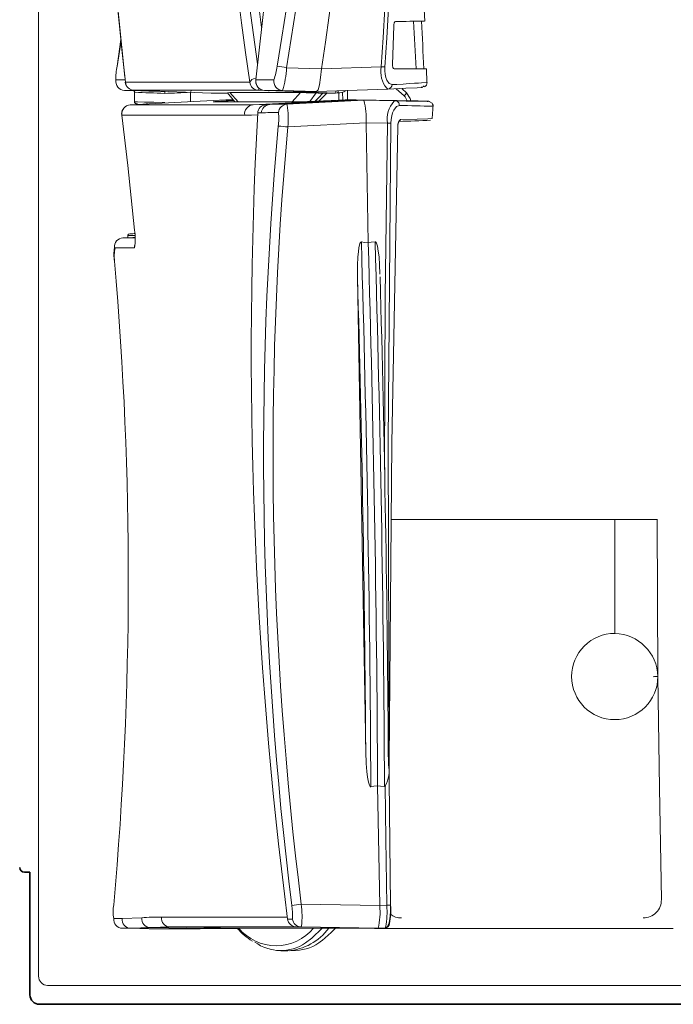
# Model space of a CAD drawing. Units: inches. Extents: x 0 to 348, y 0 to 228.
# Drawn here: x 103 to 107, y 64 to 69 of the extents above; entities that cross this region are included whole.
import ezdxf

# ---------------------------------------------------------------- set-up
doc = ezdxf.new("R2010")
doc.units = ezdxf.units.IN
doc.header["$MEASUREMENT"] = 0
doc.layers.add('G-DETL-HUNT-013M', color=252, linetype='Continuous', lineweight=13)
doc.layers.add('G-DETL-HUNT-035M', color=123, linetype='Continuous', lineweight=35)

msp = doc.modelspace()

# ---------------------------------------------------------------- linework, layer by layer
at = {"layer": 'G-DETL-HUNT-013M'}
for p, q in [((103.126, 79.9174), (103.126, 64.1365)), ((105.2598, 69.4126), (105.2577, 69.4759)), ((105.0818, 69.1734), (105.0887, 69.3854)), ((103.5602, 69.1627), (103.5816, 69.3106)), ((103.5824, 69.303), (103.5606, 69.1625)), ((104.6898, 69.1481), (104.4963, 69.1549)), ((105.02, 69.1597), (104.6898, 69.1481)), ((105.2689, 69.1483), (105.0894, 69.1514)), ((105.2723, 69.0725), (105.2695, 69.1483)), ((103.6046, 69.0879), (103.5537, 69.0879)), ((104.3267, 69.0853), (104.3273, 69.0879)), ((104.4268, 69.0879), (104.3273, 69.0879)), ((103.6517, 69.028), (103.6012, 69.0298)), ((103.6607, 69.0298), (103.6012, 69.0298)), ((103.6058, 69.0746), (103.6057, 69.0747)), ((103.6058, 69.0746), (104.2937, 69.0746)), ((103.6478, 69.0289), (103.6495, 69.0289)), ((103.6537, 69.03), (104.3415, 69.03)), ((103.6537, 69.03), (104.0805, 69.0151)), ((104.3415, 69.03), (104.3955, 69.0281)), ((104.4742, 69.0298), (104.3747, 69.0298)), ((104.3747, 69.0298), (104.5612, 69.0232)), ((104.7662, 69.0151), (104.394, 69.0281)), ((104.394, 69.0281), (104.3955, 69.0281)), ((104.3948, 69.0281), (104.3964, 69.0281)), ((104.3955, 69.0281), (104.3964, 69.0281)), ((104.6615, 69.0232), (104.4742, 69.0298)), ((105.057, 69.0371), (104.6617, 69.0232)), ((104.8331, 69.0292), (104.834, 68.9774)), ((105.057, 69.0371), (105.0498, 69.0411)), ((105.1462, 68.9997), (105.1013, 69.039)), ((105.16, 69.0167), (105.1351, 69.0386)), ((105.269, 69.0723), (105.2703, 69.0724)), ((104.1618, 68.9774), (103.6327, 68.9495)), ((103.6569, 69.0189), (103.6569, 68.9624)), ((103.6574, 69.019), (103.6588, 69.0189)), ((103.9661, 68.9671), (103.9661, 69.0189)), ((104.0805, 69.0151), (104.1712, 69.0151)), ((104.202, 68.9774), (104.1623, 68.9774)), ((104.2053, 68.9735), (104.1724, 68.9717)), ((104.1724, 68.9717), (104.1725, 68.9669)), ((104.1825, 69.0173), (104.574, 69.0173)), ((104.1825, 69.0173), (104.2291, 68.9669)), ((104.3119, 68.9495), (104.8431, 68.9774)), ((104.4036, 68.9508), (104.8886, 68.9763)), ((104.4983, 68.953), (104.9236, 68.9753)), ((104.5274, 68.9669), (104.574, 69.0173)), ((104.5612, 69.0232), (104.6615, 69.0232)), ((104.6245, 68.9679), (104.66, 69.0155)), ((104.6575, 69.0156), (104.66, 69.0155)), ((104.6721, 69.0151), (104.66, 69.0155)), ((104.6721, 69.0151), (104.7662, 69.0151)), ((104.6754, 68.9705), (104.7185, 69.0151)), ((104.6999, 68.9717), (104.786, 68.9762)), ((104.7624, 69.015), (104.7786, 69.0155)), ((104.7853, 69.0159), (104.786, 68.9761)), ((104.7861, 68.9761), (104.7854, 69.0159)), ((104.807, 68.9761), (104.7861, 68.9761)), ((104.8063, 69.0198), (104.807, 68.9761)), ((104.8431, 68.9774), (104.834, 68.9774)), ((105.2233, 68.9712), (104.8763, 68.9772)), ((104.8886, 68.9763), (105.2793, 68.9695)), ((104.9236, 68.9753), (105.097, 68.9722)), ((105.0897, 68.968), (105.097, 68.9722)), ((103.6327, 68.9495), (104.3119, 68.9495)), ((103.6731, 68.9556), (103.6674, 68.9557)), ((103.719, 68.9548), (103.719, 68.954)), ((104.0904, 68.9669), (104.6002, 68.9669)), ((104.3119, 68.9495), (104.3982, 68.9509)), ((104.3831, 68.9501), (104.3982, 68.9509)), ((104.3831, 68.9501), (104.4036, 68.9508)), ((104.4036, 68.9508), (104.4983, 68.953)), ((104.4983, 68.953), (104.5, 68.9481)), ((105.2716, 68.9698), (105.2221, 68.9707)), ((105.2793, 68.9695), (105.2716, 68.9698)), ((105.3019, 68.8742), (105.3066, 68.9513)), ((105.3038, 68.9431), (105.3027, 68.9431)), ((103.5859, 68.8931), (104.2652, 68.8931)), ((104.3371, 68.9049), (104.3567, 68.9056)), ((104.5034, 68.8276), (104.9363, 68.8503)), ((104.9363, 68.8504), (105.0534, 68.8483)), ((104.9478, 68.1879), (104.9363, 68.8503)), ((103.5928, 68.215), (103.6199, 68.2165)), ((103.5928, 68.215), (103.6592, 68.215)), ((103.6197, 68.2322), (103.6199, 68.2151)), ((103.6562, 68.2585), (103.6562, 68.2582)), ((103.657, 68.2413), (103.657, 68.2385)), ((103.5458, 68.1605), (103.6564, 68.1605)), ((104.9342, 65.3759), (104.8886, 67.9982)), ((105.0128, 68.0142), (105.0127, 68.0165)), ((106.3099, 66.6597), (105.0755, 66.6597)), ((106.3099, 66.0298), (106.3099, 66.6597)), ((106.544, 66.6597), (106.3099, 66.6597)), ((106.544, 66.6597), (106.544, 66.6603)), ((106.544, 66.6597), (106.5483, 65.7915)), ((105.0641, 65.3273), (105.0631, 65.3272)), ((105.0643, 65.2164), (105.0631, 65.3272)), ((105.0641, 65.3273), (105.0642, 65.2512)), ((105.064, 65.2128), (105.0642, 65.2512)), ((105.0114, 64.5259), (104.9999, 65.1883)), ((105.0717, 64.5282), (105.0643, 65.2164)), ((104.578, 64.5334), (105.0114, 64.5259)), ((105.0114, 64.5259), (105.0499, 64.5279)), ((103.6961, 64.459), (103.5875, 64.4553)), ((104.501, 64.4628), (103.8048, 64.4628)), ((103.5875, 64.4553), (103.5413, 64.4553)), ((103.7449, 64.4044), (103.6362, 64.4006)), ((103.8535, 64.4081), (103.7449, 64.4044)), ((103.7449, 64.4044), (104.0466, 64.3991)), ((104.5654, 64.4081), (103.8535, 64.4081)), ((103.8535, 64.4081), (104.2229, 64.4016)), ((104.5288, 64.4519), (104.5024, 64.4519)), ((104.5654, 64.4081), (104.5508, 64.4084)), ((104.5774, 64.4084), (104.5508, 64.4084)), ((104.5788, 64.4132), (104.5774, 64.4084)), ((104.5774, 64.4084), (105.0025, 64.401)), ((104.7438, 64.3769), (104.7691, 64.403)), ((105.0025, 64.401), (105.0408, 64.403)), ((105.0408, 64.403), (105.043, 64.4078)), ((103.6362, 64.4006), (103.59, 64.4006)), ((103.59, 64.4006), (103.6863, 64.3989)), ((103.6362, 64.4006), (103.8305, 64.3972)), ((103.8225, 64.3972), (103.8305, 64.3972)), ((104.1201, 64.3999), (104.2247, 64.3999)), ((104.1296, 64.4), (104.2246, 64.4)), ((104.2321, 64.402), (104.6452, 64.402)), ((104.7301, 64.401), (104.6929, 64.4016)), ((104.7301, 64.401), (105.0025, 64.401)), ((104.9831, 64.3999), (106.6335, 64.3999)), ((104.4653, 64.276), (104.5031, 64.276)), ((104.5104, 64.2761), (104.5482, 64.2774)), ((115.0713, 64.0848), (103.1762, 64.0848))]:
    msp.add_line(p, q, dxfattribs=at)
at = {"layer": 'G-DETL-HUNT-013M', "flags": 128}
for points in [[(105.0887, 69.3854), (105.0891, 69.3903), (105.0898, 69.3951), (105.0907, 69.3996), (105.0919, 69.4034), (105.0946, 69.4087), (105.0977, 69.4105)], [(104.6898, 69.1481), (104.6837, 69.1006), (104.6777, 69.06), (104.6708, 69.0329), (104.6617, 69.0232)], [(105.0794, 69.0615), (105.0639, 69.0674), (105.0504, 69.0869), (105.0453, 69.1015), (105.0417, 69.1188), (105.04, 69.1382), (105.0402, 69.1586)], [(105.0906, 69.1482), (105.0871, 69.15), (105.0842, 69.1552), (105.0831, 69.1591), (105.0823, 69.1636), (105.0818, 69.1685), (105.0818, 69.1734)], [(105.2456, 69.0463), (105.2471, 69.0462), (105.2189, 69.0444), (105.1555, 69.0413), (105.057, 69.0371)], [(105.2703, 69.0724), (105.2712, 69.0725), (105.2426, 69.0709), (105.2257, 69.0699), (105.2035, 69.0686), (105.1744, 69.0669), (105.1406, 69.0649), (105.1067, 69.063), (105.0794, 69.0615)], [(104.1623, 68.9774), (104.1622, 68.9774), (104.1618, 68.9774)], [(104.1712, 69.0169), (104.17, 69.017), (104.1825, 69.0173)], [(104.1704, 69.0162), (104.1773, 69.0065), (104.2109, 68.9669)], [(104.6617, 69.0232), (104.6616, 69.0232), (104.6615, 69.0232)], [(104.8886, 68.9763), (104.8813, 68.9771), (104.8431, 68.9774)], [(104.9236, 68.9753), (104.8937, 68.9756), (104.8886, 68.9763)], [(105.1823, 68.9719), (105.1803, 68.984), (105.16, 69.0167)], [(103.6571, 68.9656), (103.6572, 68.9633), (103.6584, 68.9604), (103.6601, 68.9584), (103.6618, 68.9571), (103.6635, 68.9563), (103.6647, 68.956), (103.6654, 68.9558), (103.6658, 68.9558), (103.666, 68.9558), (103.6663, 68.9557), (103.6667, 68.9557), (103.6694, 68.9556), (103.6731, 68.9556)], [(103.8234, 68.9632), (103.7635, 68.9642), (103.7109, 68.965), (103.6736, 68.9655), (103.6574, 68.9657), (103.6588, 68.9657)], [(105.0732, 68.848), (105.0745, 68.8687), (105.0778, 68.8882), (105.0828, 68.9056), (105.089, 68.9203), (105.1039, 68.9402), (105.1198, 68.9467)], [(105.2189, 68.9699), (105.2456, 68.9694), (105.2617, 68.9692), (105.2731, 68.9691), (105.2798, 68.9691), (105.2819, 68.9692), (105.2793, 68.9695)], [(105.2793, 68.9695), (105.2843, 68.9689), (105.2859, 68.9685)], [(105.3064, 68.9427), (105.3011, 68.9591), (105.2844, 68.9689)], [(103.6562, 68.2582), (103.6193, 68.6141), (103.5859, 68.8931)], [(104.3367, 68.8942), (104.3029, 68.8934), (104.2652, 68.8931)], [(105.1262, 68.868), (105.1199, 68.864), (105.1148, 68.8541), (105.1123, 68.8439), (105.1113, 68.8326)], [(105.3008, 68.8743), (105.3015, 68.8743), (105.2767, 68.8729), (105.2179, 68.8708), (105.1262, 68.868)], [(105.0376, 66.9354), (105.0421, 67.8931), (105.0534, 68.8483)], [(105.0631, 65.3272), (105.0584, 67.0876), (105.0732, 68.848)], [(105.1113, 68.8326), (105.0791, 67.0801), (105.0641, 65.3273)], [(105.112, 68.8325), (105.1119, 68.8325), (105.1113, 68.8326)], [(105.112, 68.8325), (105.1123, 68.8386), (105.1128, 68.844), (105.1144, 68.8522), (105.1167, 68.857), (105.1192, 68.8585)], [(103.6588, 68.2385), (103.6479, 68.2381), (103.6355, 68.2374), (103.625, 68.2361), (103.6234, 68.2351), (103.6217, 68.2335), (103.6209, 68.2323), (103.6203, 68.2308), (103.6199, 68.2291), (103.6197, 68.2272)], [(103.6214, 68.2275), (103.6202, 68.2274), (103.6339, 68.2277), (103.6585, 68.2285)], [(103.6577, 68.2388), (103.6562, 68.2387), (103.6346, 68.2379), (103.6298, 68.2376), (103.6425, 68.2379), (103.6577, 68.2383)], [(104.8886, 67.9982), (104.8888, 68.0644), (104.8907, 68.109), (104.8934, 68.1402), (104.8963, 68.1604), (104.9021, 68.1835), (104.9057, 68.19), (104.907, 68.1912), (104.9084, 68.192), (104.9098, 68.1921)], [(104.9478, 68.1879), (104.9265, 68.1902), (104.9098, 68.1921)], [(104.9854, 68.1934), (104.9643, 68.1903), (104.9478, 68.1879)], [(104.9854, 68.1934), (104.9867, 68.1934), (104.9881, 68.1927), (104.9894, 68.1915), (104.9932, 68.1853), (104.9985, 68.1685), (105.0036, 68.1406), (105.0074, 68.1094), (105.0107, 68.0655), (105.0125, 68.0165)], [(106.5483, 65.7915), (106.5567, 65.1751), (106.5674, 64.5594)], [(104.9621, 65.1828), (104.9608, 65.1829), (104.9594, 65.1835), (104.958, 65.1847), (104.9543, 65.1909), (104.9489, 65.2077), (104.9437, 65.2356), (104.94, 65.2667), (104.9366, 65.3106), (104.9342, 65.3759)], [(104.9999, 65.1883), (104.9788, 65.1852), (104.9621, 65.1828)], [(105.0377, 65.1841), (105.0165, 65.1865), (104.9999, 65.1883)], [(105.0499, 64.5279), (105.0453, 64.8933), (105.0423, 65.187)], [(103.5417, 64.5297), (103.5415, 64.5298), (103.5415, 64.5299)], [(105.043, 64.4054), (105.0458, 64.406), (105.0486, 64.4072), (105.0542, 64.4114), (105.0637, 64.43), (105.0697, 64.4679), (105.0712, 64.4955), (105.0716, 64.5282)], [(104.2224, 64.4019), (104.2224, 64.402), (104.2235, 64.402), (104.2263, 64.402), (104.2321, 64.402)], [(104.6005, 64.3199), (104.6365, 64.3467), (104.6929, 64.4016)], [(104.6902, 64.3309), (104.6935, 64.3333), (104.7438, 64.3769)]]:
    msp.add_lwpolyline(points, dxfattribs=at)
at = {"layer": 'G-DETL-HUNT-013M'}
for centre, radius, start, end in [((153.0607, 74.3532), 49.7357, 173.90759, 186.0924), ((153.0323, 74.3533), 49.7071, 173.93581, 186.06304), ((141.1821, 74.3532), 37.2642, 171.85651, 188.14349), ((59.0561, 74.3532), 45.5763, 353.36599, 6.63401), ((140.9212, 74.3532), 36.949, 171.94454, 188.05547), ((72.6922, 74.3532), 32.1741, 350.71619, 9.28381), ((72.7022, 74.3532), 32.2162, 350.71431, 9.28569), ((17.8258, 74.3532), 87.3487, 356.591368, 3.408632), ((19.0118, 74.3532), 86.185, 356.544524, 3.455476), ((69.2024, 74.3516), 35.8669, 351.65826, 359.26332), ((136.9322, 73.9268), 32.8896, 184.63296, 187.95036), ((104.9887, 83.8141), 14.404, 270.43347, 271.07711), ((177.4297, 72.8824), 72.3142, 182.750459, 182.959323), ((178.3252, 72.8978), 73.1659, 182.730117, 182.937544), ((103.8846, 69.097), 0.331, 168.555, 181.5786), ((104.0419, 69.221), 0.4072, 340.9214, 351.7671), ((104.2776, 67.8937), 1.28, 80.1639, 82.4885), ((104.0281, 69.1729), 0.4685, 342.202, 357.7908), ((105.1595, 69.1317), 0.1423, 168.6478, 219.5872), ((104.4824, 59.5431), 9.6317, 86.68016, 86.80053), ((105.1678, 146.2718), 77.1236, 269.942612, 270.074045), ((103.603, 69.0797), 0.05, 170.4949, 267.8906), ((104.3276, 69.0603), 0.0368, 98.0045, 157.107), ((104.3764, 69.0797), 0.05, 173.5554, 180), ((104.3765, 69.0797), 0.05, 170.4949, 267.8906), ((104.476, 69.0797), 0.05, 170.4949, 267.8906), ((103.6554, 69.08), 0.05, 186.0925, 267.9994), ((103.6555, 69.0799), 0.0499, 186.0178, 267.9214), ((103.0956, 49.3142), 19.7224, 87.88196, 88.39579), ((103.6474, 69.019), 0.00999, 359.9165, 87.9087), ((103.6469, 69.0189), 0.01, 359.9904, 68.3965), ((103.9761, 69.0189), 0.00999, 129.057, 180.0106), ((104.3433, 69.0799), 0.0499, 186.0166, 267.9212), ((104.3764, 69.0797), 0.05, 180, 267.991), ((104.3133, 69.0418), 0.0306, 337.309, 359.8864), ((104.3964, 69.0529), 0.0249, 270.0001, 278.6189), ((104.7451, 69.0262), 0.0239, 332.222, 1.8086), ((104.7841, 69.0793), 0.064, 265.0156, 308.0875), ((104.7619, 69.0264), 0.0199, 326.958, 3.1122), ((105.0553, 69.0611), 0.024, 273.9616, 1.0136), ((105.2394, 69.0717), 0.0249, 272.0213, 315.4655), ((105.2481, 69.0715), 0.0248, 296.1779, 3.9085), ((103.1377, 51.5949), 17.4318, 87.74534, 88.29168), ((103.8434, 69.0162), 0.0201, 159.5793, 188.5594), ((103.4996, 78.7801), 9.7723, 271.89923, 272.73304), ((104.316, 65.8034), 3.1716, 92.596, 94.0794), ((104.5591, 66.1623), 2.855, 88.0233, 89.7008), ((104.3375, 75.4897), 6.5281, 272.30596, 273.18232), ((128.6509, 46.2008), 33.0797, 136.39326, 136.50465), ((104.7358, 70.7185), 1.7439, 272.341, 273.2267), ((104.5617, 68.8755), 0.3754, 356.1522, 15.409), ((105.0957, 68.9481), 0.0242, 356.6133, 86.8582), ((105.8003, 102.1988), 33.2341, 268.78737, 268.99764), ((105.124, 69.0317), 0.039, 304.7843, 337.4304), ((105.0912, 68.9487), 0.075, 17.7892, 42.8022), ((103.6353, 68.8995), 0.05, 93.0213, 180.996), ((103.6354, 68.8996), 0.0499, 93.1411, 187.4376), ((103.7153, 68.1041), 0.8507, 88.925, 89.6866), ((104.3147, 68.8996), 0.0499, 93.1372, 187.4376), ((104.3856, 68.9016), 0.0486, 92.9632, 176.0989), ((104.4063, 68.901), 0.0499, 93.1069, 174.7508), ((104.5011, 68.9031), 0.0499, 93.1083, 174.7258), ((104.0169, 68.8742), 0.4887, 354.5299, 8.7012), ((105.203, 68.8684), 0.1509, 138.6545, 187.641), ((105.3272, 74.5676), 5.6247, 267.8872, 269.7521), ((128.9259, 67.5879), 24.6241, 176.9342, 187.3167), ((104.4639, 66.2629), 2.6449, 90.2706, 92.3232), ((104.1607, 68.8711), 0.2929, 352.3577, 7.179), ((105.1166, 68.8679), 0.00964, 273.3057, 0.7475), ((104.9694, 74.9409), 6.0845, 271.39106, 273.04551), ((124.3866, 67.0256), 20.0172, 174.8221, 187.17002), ((124.3891, 67.0256), 19.9672, 174.82211, 187.17001), ((104.1525, 65.0915), 3.7526, 84.6349, 85.4367), ((104.9854, 64.2423), 4.6065, 88.9072, 89.1536), ((103.5955, 68.1652), 0.0499, 93.1357, 185.3327), ((103.591, 69.3715), 1.1568, 271.4345, 273.2525), ((103.3696, 68.2087), 0.2909, 350.469, 9.8077), ((103.7544, 68.1232), 0.2119, 169.8537, 190.0931), ((103.7798, 68.113), 0.2354, 168.3365, 186.5317), ((103.7064, 68.1651), 0.0502, 159.6832, 185.2245), ((-21.1183, 64.4959), 126.0823, 0.31213, 1.679905), ((-21.0922, 64.4964), 126.094, 0.314418, 1.677617), ((-21.0427, 64.4972), 126.0823, 0.31213, 1.679905), ((83.4798, 66.3321), 20.1424, 354.86662, 4.99546), ((-21.0213, 64.4976), 125.9586, 0.399499, 1.592536), ((-20.8645, 64.5005), 125.9263, 0.365826, 1.592636), ((106.3097, 65.7917), 0.2381, 89.9384, 180.0307), ((106.3036, 65.785), 0.2448, 1.5214, 88.5136), ((106.3099, 65.7919), 0.2384, 180.0892, 359.9127), ((106.5416, 65.5764), 0.2152, 88.2117, 95.0944), ((105.0476, 66.8273), 1.5002, 270.4298, 270.5921), ((104.8934, 65.2683), 0.1696, 331.3613, 12.3142), ((105.0376, 65.1894), 0.00531, 270.7312, 332.9626), ((103.7509, 64.4921), 0.2128, 169.7824, 189.973), ((104.2936, 66.6961), 2.1813, 276.1131, 277.4921), ((104.1832, 64.4762), 0.3465, 355.9892, 8.4702), ((104.0945, 64.4701), 0.4877, 353.3049, 7.4618), ((104.6559, 64.4886), 0.3575, 345.8052, 5.9815), ((104.6682, 64.4893), 0.3837, 347.7275, 5.7669), ((105.0038, 68.2185), 3.6909, 270.7156, 271.0544), ((104.782, 64.4989), 0.2912, 345.9239, 5.7769), ((106.4678, 64.5573), 0.0997, 269.9109, 1.1902), ((103.7459, 64.4543), 0.05, 174.5664, 268.8631), ((103.8047, 62.8948), 1.568, 89.9962, 93.9707), ((103.8545, 64.458), 0.0499, 174.538, 268.8686), ((105.129, 64.5483), 0.0907, 230.3861, 271.4774), ((103.591, 64.4505), 0.0499, 174.5164, 268.8685), ((103.6372, 64.4505), 0.0499, 174.5164, 268.8685), ((104.5518, 64.4582), 0.0498, 187.2048, 268.8525), ((104.5783, 64.4582), 0.0499, 187.2674, 268.9021), ((105.0395, 64.4279), 0.025, 273.1174, 0.461), ((103.4108, 42.8754), 21.5257, 88.90418, 89.26677), ((103.7323, 87.9929), 23.596, 270.23849, 270.76326), ((104.4518, 32.0195), 32.3821, 90.40341, 90.71686), ((104.5083, 64.6526), 0.38, 221.247, 238.0992), ((104.4386, 64.5698), 0.2661, 219.0846, 320.9154), ((104.4774, 64.5913), 0.3164, 274.6482, 323.0089), ((104.6422, 61.4169), 2.9851, 89.0271, 89.9442), ((104.4642, 64.5202), 0.2423, 233.8084, 304.2227), ((104.5327, 64.5338), 0.2568, 273.4725, 307.829), ((103.1778, 64.1365), 0.0518, 180.0021, 268.2882)]:
    msp.add_arc(centre, radius, start, end, dxfattribs=at)
at = {"layer": 'G-DETL-HUNT-035M'}
for p, q in [((103.0479, 64.7106), (103.0789, 64.7106)), ((103.0789, 64.0326), (103.0789, 64.7106)), ((103.1308, 63.9808), (115.1752, 63.9808))]:
    msp.add_line(p, q, dxfattribs=at)
msp.add_arc((103.1307, 64.0326), 0.0518, 179.9984, 270.0014, dxfattribs=at)
msp.add_ellipse((103.0479, 64.7365), major_axis=(-0.0259, 0), ratio=0.999848, start_param=0, end_param=1.570796, dxfattribs=at)

doc.saveas('drawing.dxf')
